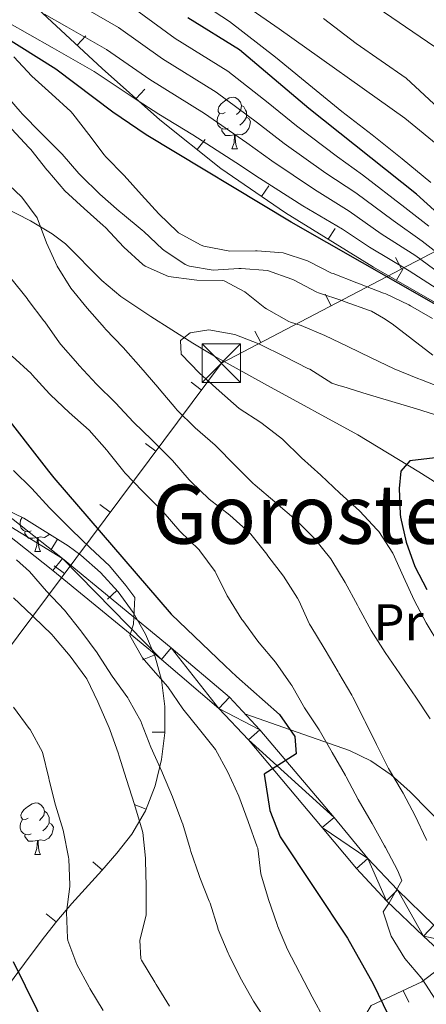
# Model space of a CAD drawing. Units: metres. Extents: x 619384 to 623891, y 4775352 to 4778401.
# Drawn here: x 622414 to 622493, y 4776014 to 4776206 of the extents above; entities that cross this region are included whole.
import ezdxf
from ezdxf.enums import TextEntityAlignment as Align

# ---------------------------------------------------------------- set-up
doc = ezdxf.new("R2010")
doc.units = ezdxf.units.M
doc.header["$MEASUREMENT"] = 0
for name, color, linetype, lineweight in [('Nivel 21', 7, 'Continuous', 0), ('Nivel 32', 7, 'Continuous', 0), ('Nivel 35', 7, 'Continuous', 0), ('Nivel 36', 7, 'Continuous', 0), ('Nivel 37', 7, 'Continuous', 0), ('Nivel 4', 7, 'Continuous', 0), ('Nivel 45', 7, 'Continuous', 0), ('Nivel 5', 7, 'Continuous', 0), ('Nivel 51', 7, 'Continuous', 0), ('Nivel 54', 7, 'Continuous', 0), ('Nivel 61', 7, 'Continuous', 0), ('Nivel 63', 7, 'Continuous', 0)]:
    doc.layers.add(name, color=color, linetype=linetype, lineweight=lineweight)
doc.styles.add('Style-Arial Narrow', font='txt')
doc.styles.add('Style-Times New Roman', font='txt')

# ---------------------------------------------------------------- blocks, each defined once
blk = doc.blocks.new('5TME')
at = {"layer": 'Nivel 32', "color": 250, "linetype": 'Continuous', "lineweight": 0}
for p, q in [((-37.5, 37.5), (37.5, -37.5)), ((37.23, 37.76), (-37.16, -37.84))]:
    blk.add_line(p, q, dxfattribs=at)
at = {"layer": 'Nivel 32', "color": 250, "linetype": 'Continuous', "lineweight": 0, "flags": 128}
blk.add_lwpolyline([(-37.5, -37.5), (37.5, -37.5), (37.5, 37.5), (-37.5, 37.5), (-37.16, -37.84)], dxfattribs=at)

msp = doc.modelspace()

# ---------------------------------------------------------------- linework, layer by layer
at = {"layer": 'Nivel 21', "color": 250, "linetype": 'Continuous', "lineweight": 13}
for points in [[(622402.92, 4776116.24, 313.62), (622422.51, 4776100.85, 316.83), (622443.69, 4776083.45, 321.08), (622455.06, 4776073.81, 322.6), (622460.95, 4776067.49, 323.73), (622475.4, 4776050.39, 327.22), (622482, 4776042.45, 328.47), (622487.72, 4776036.3, 330.15), (622494.85, 4776029.48, 330.57), (622498.5, 4776026.11, 331.27), (622507.63, 4776018.75, 332.92), (622538.83, 4775996.98, 338.52), (622547.39, 4775992.01, 339.87), (622561.27, 4775985.06, 341.92), (622569.52, 4775981.37, 342.88), (622578.19, 4775977.78, 343.54), (622587.17, 4775973.48, 344.53), (622600.08, 4775965.99, 346.42), (622611.06, 4775958.69, 347.49), (622639.06, 4775939.27, 349.83)], [(622401.13, 4776113.84, 313.62), (622420.63, 4776098.51, 316.83), (622441.77, 4776081.15, 321.08), (622452.99, 4776071.63, 322.6), (622458.71, 4776065.5, 323.73), (622473.11, 4776048.47, 327.22), (622479.75, 4776040.47, 328.47), (622485.58, 4776034.19, 330.15), (622492.8, 4776027.3, 330.57), (622496.54, 4776023.84, 331.27), (622505.83, 4776016.36, 332.92), (622537.22, 4775994.46, 338.52), (622545.97, 4775989.37, 339.87), (622559.98, 4775982.35, 341.92), (622568.34, 4775978.62, 342.88), (622576.96, 4775975.04, 343.54), (622585.77, 4775970.83, 344.53), (622598.5, 4775963.44, 346.42), (622609.37, 4775956.22, 347.49), (622637.33, 4775936.83, 349.83), (622643.69, 4775932.25, 350.04), (622653.38, 4775924.85, 349.96), (622665.09, 4775917.7, 350.1), (622676.07, 4775912.23, 351.07)]]:
    msp.add_polyline3d(points, dxfattribs=at)
at = {"layer": 'Nivel 32', "color": 6, "linetype": 'Continuous', "lineweight": 0}
for p, q in [((622487.35, 4776159.41, 343.26), (622488.51, 4776157.19, 343.26)), ((622473.67, 4776152.25, 344.53), (622474.82, 4776150.03, 344.53)), ((622459.98, 4776145.09, 345.8), (622461.14, 4776142.87, 345.8)), ((622447.55, 4776135.13, 344.57), (622449.55, 4776133.63, 344.57)), ((622438.67, 4776123.22, 340.14), (622440.67, 4776121.73, 340.14)), ((622429.78, 4776111.32, 335.7), (622431.79, 4776109.82, 335.7)), ((622420.9, 4776099.42, 331.27), (622422.9, 4776097.92, 331.27))]:
    msp.add_line(p, q, dxfattribs=at)
msp.add_polyline3d([(622710.33, 4776275.26, 341.52), (622681.64, 4776258.23, 325.39), (622453.45, 4776138.85, 346.51), (622328.91, 4775971.99, 284.39), (622224.4, 4775829.05, 325.19), (622198.61, 4775795.38, 330.01)], dxfattribs=at)
at = {"layer": 'Nivel 35', "color": 92, "linetype": 'Continuous', "lineweight": 0}
for p, q in [((622427.09, 4776202.55, 329.98), (622425.4, 4776200.72, 329.98)), ((622438.53, 4776192.2, 330.78), (622436.87, 4776190.33, 330.78)), ((622450.31, 4776182.37, 331.54), (622448.76, 4776180.42, 331.54)), ((622462.68, 4776173.36, 332.32), (622461.26, 4776171.3, 332.32)), ((622475.59, 4776165.07, 333.12), (622474.28, 4776162.95, 333.12)), ((622488.79, 4776157.14, 333.93), (622487.54, 4776154.97, 333.93)), ((622420.25, 4776102.44, 329.94), (622421.57, 4776104.56, 329.94)), ((622431.28, 4776092.89, 328.52), (622433.13, 4776094.58, 328.52)), ((622438.08, 4776081.07, 323.24), (622440.39, 4776082.03, 323.24)), ((622439.95, 4776067.02, 320.95), (622442.45, 4776067.02, 320.95)), ((622436.47, 4776052.96, 320.5), (622438.8, 4776052.05, 320.5)), ((622428.4, 4776041.8, 315.92), (622430.29, 4776040.17, 315.92)), ((622419.33, 4776031.63, 308.36), (622421.29, 4776030.09, 308.36)), ((622489.94, 4776014.45, 335.57), (622488.88, 4776016.71, 335.57))]:
    msp.add_line(p, q, dxfattribs=at)
for points in [[(622638.94, 4776055.34, 333.7), (622634.08, 4776064.17, 332.77), (622631.12, 4776068.3, 332.57), (622627.72, 4776072.15, 332.56), (622623.21, 4776076.1, 332.79), (622618.91, 4776079.11, 333.3), (622614.58, 4776081.77, 334.15), (622601.47, 4776088.4, 337.53), (622592.75, 4776092.56, 339.34), (622588.43, 4776094.82, 339.77), (622584.59, 4776097.03, 339.76), (622521.75, 4776135.34, 336.01), (622483.06, 4776157.54, 333.66), (622465.94, 4776168.08, 332.61), (622453.35, 4776176.75, 331.83), (622441.47, 4776186.23, 331.08), (622430.27, 4776196.21, 330.34), (622401.6, 4776222.73, 328.22)], [(622401.41, 4776115.13, 328.08), (622415, 4776108.65, 329.56)], [(622415, 4776108.65, 329.56), (622423.64, 4776103.27, 330.06), (622426.06, 4776101.46, 330.12), (622429.94, 4776098.07, 329.68), (622433.36, 4776094.33, 328.44), (622436.29, 4776090.31, 326.72), (622438.69, 4776086.08, 324.83), (622440.53, 4776081.69, 323.1), (622441.78, 4776077.21, 321.84), (622442.46, 4776072, 321.16), (622442.45, 4776066.91, 320.95), (622441.81, 4776061.69, 320.9), (622440.56, 4776056.55, 320.81), (622438.66, 4776051.7, 320.48), (622436, 4776047.19, 319.65), (622433.11, 4776043.44, 318.1), (622430.2, 4776040.06, 315.85), (622424.36, 4776033.66, 310.67), (622421.42, 4776030.25, 308.43), (622419.01, 4776027.19, 307.1), (622416.04, 4776023.23, 306.23), (622410.09, 4776015.31, 305.3)], [(622485.2, 4775999.85, 332.07), (622482.67, 4776004.51, 331.09), (622481.12, 4776008.85, 330.93), (622480.79, 4776010.77, 331.39), (622482.65, 4776013.79, 333), (622492.51, 4776018.41, 337.07), (622495.83, 4776020.92, 339.07), (622497.09, 4776030.06, 343.63), (622497.79, 4776030.77, 343.95), (622502.1, 4776032.63, 344.69), (622507.37, 4776033.24, 344.84), (622512.97, 4776032.65, 344.7), (622518.28, 4776030.96, 344.53), (622522.7, 4776028.25, 344.63), (622530.08, 4776021.25, 345.37), (622547.41, 4776003.17, 347.24), (622554.68, 4775996.32, 347.91), (622576.84, 4775978.25, 349.45), (622592.69, 4775966.04, 350.35), (622608.28, 4775955.27, 351.09), (622617.13, 4775950.57, 351.26), (622640.01, 4775940.11, 351.33)]]:
    msp.add_polyline3d(points, dxfattribs=at)
at = {"layer": 'Nivel 36', "color": 92, "linetype": 'Continuous', "lineweight": 0}
for p, q in [((622455.48, 4776180.58, 0.01), (622456.61, 4776180.58, 0.01)), ((622417.11, 4776102.21, 0.01), (622418.23, 4776102.21, 0.01)), ((622417.11, 4776043.22, 0.01), (622418.23, 4776043.22, 0.01))]:
    msp.add_line(p, q, dxfattribs=at)
at = {"layer": 'Nivel 36', "color": 92, "linetype": 'Continuous', "lineweight": 0, "elevation": 0.01, "flags": 128}
for points in [[(622454.18, 4776187.64), (622453.65, 4776187.38), (622453.12, 4776187.43), (622452.86, 4776187.8), (622452.8, 4776188.23), (622452.96, 4776188.75), (622453.44, 4776189.34), (622454.08, 4776189.87), (622454.98, 4776190.46), (622455.72, 4776190.62), (622456.15, 4776190.56), (622456.68, 4776190.25), (622457.21, 4776189.66), (622457.37, 4776189.02), (622457.26, 4776188.17), (622456.83, 4776187.64), (622456.41, 4776187.22)], [(622457.37, 4776189.02), (622457.84, 4776188.71), (622458.16, 4776188.07), (622458.32, 4776187.75), (622458.32, 4776187.17), (622458.32, 4776186.74), (622457.95, 4776186.05), (622457.53, 4776185.57), (622457.05, 4776185.15)], [(622454.77, 4776184.56), (622454.34, 4776184.4), (622453.76, 4776184.46), (622453.28, 4776184.67), (622452.86, 4776185.1), (622452.64, 4776185.68), (622452.64, 4776186.1), (622452.7, 4776186.69), (622453.12, 4776187.38)], [(622458.32, 4776186.74), (622458.77, 4776186.49), (622459.12, 4776185.88), (622459.01, 4776185.15), (622458.8, 4776184.51), (622458.21, 4776183.77), (622457.42, 4776183.29), (622456.57, 4776183.4), (622456.14, 4776183.27)], [(622456.03, 4776183.27), (622455.14, 4776183.18), (622454.29, 4776183.18), (622453.87, 4776183.61), (622453.55, 4776184.09), (622453.55, 4776184.4)], [(622455.48, 4776180.58), (622455.92, 4776181.74), (622456.03, 4776183.27), (622456.14, 4776183.27), (622456.17, 4776182.68), (622456.21, 4776182), (622456.28, 4776181.38), (622456.39, 4776180.98), (622456.61, 4776180.58)], [(622416.39, 4776106.19), (622415.97, 4776106.03), (622415.38, 4776106.09), (622414.91, 4776106.3), (622414.48, 4776106.72), (622414.27, 4776107.31), (622414.27, 4776107.73), (622414.32, 4776108.31), (622414.64, 4776108.83)], [(622417.65, 4776104.89), (622416.76, 4776104.81), (622415.92, 4776104.81), (622415.49, 4776105.24), (622415.17, 4776105.71), (622415.17, 4776106.03)], [(622417.11, 4776102.21), (622417.54, 4776103.37), (622417.65, 4776104.89), (622417.76, 4776104.89), (622417.8, 4776104.31), (622417.83, 4776103.62), (622417.9, 4776103.01), (622418.02, 4776102.61), (622418.23, 4776102.21)], [(622419.97, 4776105.56), (622419.84, 4776105.4), (622419.04, 4776104.92), (622418.19, 4776105.02), (622417.76, 4776104.89)], [(622415.81, 4776050.28), (622415.28, 4776050.01), (622414.75, 4776050.07), (622414.48, 4776050.44), (622414.43, 4776050.86), (622414.59, 4776051.38), (622415.07, 4776051.98), (622415.7, 4776052.51), (622416.6, 4776053.09), (622417.35, 4776053.25), (622417.77, 4776053.2), (622418.3, 4776052.88), (622418.83, 4776052.3), (622418.99, 4776051.66), (622418.88, 4776050.81), (622418.46, 4776050.28), (622418.04, 4776049.85)], [(622418.99, 4776051.66), (622419.47, 4776051.34), (622419.78, 4776050.7), (622419.94, 4776050.38), (622419.94, 4776049.8), (622419.94, 4776049.38), (622419.57, 4776048.69), (622419.15, 4776048.21), (622418.67, 4776047.79)], [(622416.39, 4776047.2), (622415.97, 4776047.04), (622415.38, 4776047.1), (622414.91, 4776047.31), (622414.48, 4776047.73), (622414.27, 4776048.32), (622414.27, 4776048.74), (622414.32, 4776049.32), (622414.75, 4776050.01)], [(622419.94, 4776049.38), (622420.4, 4776049.13), (622420.74, 4776048.51), (622420.63, 4776047.79), (622420.42, 4776047.15), (622419.84, 4776046.41), (622419.04, 4776045.93), (622418.19, 4776046.03), (622417.76, 4776045.9)], [(622417.65, 4776045.9), (622416.76, 4776045.82), (622415.92, 4776045.82), (622415.49, 4776046.25), (622415.17, 4776046.72), (622415.17, 4776047.04)], [(622417.11, 4776043.22), (622417.54, 4776044.38), (622417.65, 4776045.9), (622417.76, 4776045.9), (622417.8, 4776045.32), (622417.83, 4776044.63), (622417.9, 4776044.02), (622418.02, 4776043.62), (622418.23, 4776043.22)]]:
    msp.add_lwpolyline(points, dxfattribs=at)
at = {"layer": 'Nivel 36', "color": 92, "linetype": 'Continuous', "lineweight": 0}
for points in [[(622447.91, 4776142.73, 345.53), (622439.73, 4776147.9, 342.68), (622433.88, 4776151.81, 340.96), (622430.15, 4776154.94, 340.16), (622423.09, 4776162.08, 338.84), (622420.53, 4776164.04, 338.52), (622416.27, 4776166.55, 338.17), (622400.67, 4776174.5, 337.12)], [(622636.51, 4775986.85, 363.62), (622630.77, 4775995.01, 364.22), (622617.2, 4776015.93, 365.67), (622611.4, 4776024.08, 366.24), (622602.95, 4776034.2, 366.92), (622596.05, 4776041.43, 367.26), (622588.9, 4776048.42, 367.34), (622578.5, 4776058.32, 366.81), (622567.6, 4776068.59, 365.08), (622563.82, 4776071.78, 364.32), (622557.11, 4776076.63, 362.93), (622521.17, 4776099.26, 355.25), (622491.9, 4776117.69, 349.89), (622480.01, 4776124.87, 348.37), (622462.44, 4776134.48, 347.62), (622452.13, 4776140.22, 346.54), (622447.91, 4776142.73, 345.53)], [(622458.04, 4776070.61, 323.17), (622478.38, 4776063.42, 331.54), (622482.59, 4776061.43, 333.08), (622486.51, 4776058.69, 334.17), (622490.22, 4776055.41, 334.91), (622500.98, 4776044.41, 336.24), (622504.76, 4776041.03, 336.77), (622542.8, 4776013.65, 344.24), (622555.59, 4776004.36, 346.44), (622563.63, 4775998.46, 347.12), (622590.37, 4775978.73, 347.93), (622602.57, 4775970.29, 348.86), (622611.01, 4775965.1, 349.69), (622620.77, 4775959.79, 351.07), (622625.43, 4775957.83, 351.99), (622630.17, 4775956.52, 353.14), (622639.8, 4775955.16, 355.73)]]:
    msp.add_polyline3d(points, dxfattribs=at)
at = {"layer": 'Nivel 4', "color": 36, "linetype": 'Continuous', "lineweight": 30, "flags": 128}
for points, elevation in [([(622636.4, 4776103.51), (622627.97, 4776108.21), (622615.6, 4776114.3), (622606.69, 4776118.51), (622598.29, 4776121.74), (622585.45, 4776127.25), (622576.07, 4776131.82), (622550.32, 4776143.19), (622532.05, 4776150.12), (622516.75, 4776155.65), (622509.85, 4776157.95), (622500.42, 4776163.61), (622491.42, 4776171.73), (622470.49, 4776188.4), (622457.01, 4776199.85), (622446.9, 4776206.09)], 300.01), ([(622562.01, 4776118.01), (622557.41, 4776119.98), (622541.87, 4776128.68), (622531.95, 4776132.99), (622501.78, 4776146.51), (622467.07, 4776166.29), (622438.78, 4776183.28), (622432.35, 4776187.67), (622421.21, 4776196.05), (622410.78, 4776202.62)], 325.01), ([(622409.98, 4776130.35), (622419.82, 4776117.8), (622420.83, 4776116.49), (622443.66, 4776089.97), (622454.17, 4776079.92), (622456.38, 4776077.87), (622464.76, 4776070.48), (622467.78, 4776066.16), (622468, 4776062.8), (622461.8, 4776058.86), (622462.87, 4776051.75), (622464.9, 4776046.65), (622478.03, 4776026.89), (622483.01, 4776018.02), (622487.79, 4776008.12)], 325.01), ([(622495.1, 4776120.43), (622490.14, 4776119.8), (622488.42, 4776117.8), (622488.06, 4776114.42), (622488.26, 4776109.43), (622488.33, 4776108.87), (622489.44, 4776103.99), (622491.12, 4776099.29), (622493.49, 4776094.8)], 350.01), ([(622412.88, 4776022.37), (622419.85, 4776008.27), (622425.52, 4775997.72)], 300.01)]:
    msp.add_lwpolyline(points, dxfattribs=dict(at, elevation=elevation))
at = {"layer": 'Nivel 5', "color": 36, "linetype": 'Continuous', "lineweight": 0, "flags": 128}
for points, elevation in [([(622685.69, 4776072.59), (622675.78, 4776084.89), (622665.28, 4776094.93), (622646.68, 4776108.16), (622632.96, 4776118.77), (622619.62, 4776126.5), (622585.33, 4776137.93), (622568.15, 4776144.93), (622547.44, 4776152.17), (622523.15, 4776161.58), (622511.77, 4776168.07), (622489.2, 4776186.51), (622464.73, 4776203.94), (622435.05, 4776224.46), (622430.82, 4776227.1), (622413.54, 4776238.92)], 290.01), ([(622469.7, 4776217.73), (622495.05, 4776200.43), (622515.26, 4776183.75), (622532.61, 4776173.85), (622545.69, 4776169.25), (622555.75, 4776168.25), (622573.17, 4776166.2), (622584.26, 4776163.02), (622592.14, 4776160.99), (622603, 4776157.07), (622613.63, 4776152.42), (622627.71, 4776142.08), (622641.44, 4776133.65)], 280.01), ([(622493.86, 4776165.49), (622489.15, 4776169.16), (622480.92, 4776175.51), (622476.06, 4776178.99), (622468.09, 4776185.01), (622462.55, 4776189.5), (622454.74, 4776195.71), (622444.43, 4776202.07), (622435.76, 4776208.43)], 305.01), ([(622449.08, 4776209.26), (622455.04, 4776205.33), (622463.99, 4776198.39), (622469.79, 4776193.64), (622476.94, 4776187.82), (622482.81, 4776183.29), (622488.65, 4776178.59), (622494.24, 4776174.02)], 295.01), ([(622496.02, 4776156.32), (622491.3, 4776159.71), (622484.6, 4776164.02), (622478.32, 4776168.44), (622471.56, 4776172.64), (622463.29, 4776178.22), (622458.38, 4776181.75), (622450.18, 4776187.43), (622439.51, 4776194.03), (622431.06, 4776199.87), (622423.34, 4776204.31), (622419, 4776206.8)], 315.01), ([(622497.49, 4776158.75), (622492.58, 4776162.6), (622486.88, 4776166.59), (622479.62, 4776171.98), (622473.81, 4776175.82), (622465.69, 4776181.61), (622460.46, 4776185.63), (622452.46, 4776191.57), (622441.97, 4776198.05), (622433.41, 4776204.15), (622427.92, 4776207.35)], 310.01), ([(622569.68, 4776119.24), (622563.33, 4776121.43), (622555.24, 4776125.37), (622549.92, 4776128.13), (622543.56, 4776131.58), (622538.11, 4776133.85), (622528.32, 4776138.05), (622519.84, 4776141.75), (622510.66, 4776145.7), (622503.39, 4776148.79), (622494.56, 4776153.89), (622490.02, 4776156.82), (622482.33, 4776161.45), (622477.02, 4776164.9), (622469.32, 4776169.47), (622460.89, 4776174.83), (622456.29, 4776177.88), (622447.91, 4776183.3), (622441.25, 4776187.32), (622437.04, 4776190.02), (622428.71, 4776195.6), (622420.5, 4776200.28), (622416.16, 4776202.76), (622411.82, 4776205.24)], 320.01), ([(622473.36, 4776205.9), (622479.71, 4776201.08), (622489.44, 4776194.35), (622497.51, 4776186.85), (622506.28, 4776180.69), (622509.66, 4776177), (622523.97, 4776168.06), (622528.46, 4776165.86), (622533.21, 4776163.99), (622549.22, 4776158.66), (622559.98, 4776154.56), (622580.74, 4776150.12), (622590.83, 4776146.39), (622606.11, 4776140.3), (622620.66, 4776132.92), (622626.04, 4776131), (622640.3, 4776122.83)], 285.01), ([(622413.03, 4776198.48), (622416.55, 4776194.68), (622420.43, 4776191.19), (622424.15, 4776187.84), (622424.54, 4776187.4), (622427.63, 4776183.37), (622430.64, 4776179.38), (622430.95, 4776178.99)], 330.01), ([(622467.62, 4776155.01), (622467.18, 4776155.21), (622462.46, 4776156.87), (622457.33, 4776157.27), (622456.84, 4776157.26), (622451.85, 4776156.93), (622447.23, 4776157.7), (622446.4, 4776158.05), (622442.26, 4776160.81), (622442.01, 4776161.03), (622438.37, 4776164.45), (622438.03, 4776164.73), (622434.2, 4776167.94), (622433.58, 4776168.46), (622429.79, 4776171.72), (622426.06, 4776175.37), (622425.71, 4776175.74), (622422.45, 4776179.53), (622422.11, 4776179.87), (622418.56, 4776183.39), (622418.22, 4776183.74), (622414.74, 4776187.33), (622414.26, 4776187.85), (622410.99, 4776191.63)], 335.01), ([(622497.11, 4776133.8), (622492.44, 4776135.57), (622491.74, 4776135.84), (622487.13, 4776137.77), (622482.6, 4776139.88), (622478.1, 4776142.07), (622473.57, 4776144.21), (622468.98, 4776146.19), (622466.93, 4776146.8), (622466.61, 4776146.94), (622462.26, 4776149.4), (622461.93, 4776149.63), (622458.02, 4776152.75), (622454.02, 4776154.85), (622453.67, 4776154.91), (622448.68, 4776155.02), (622448.13, 4776155.07), (622443.17, 4776155.7), (622438.59, 4776157.73), (622438.16, 4776158.06), (622434.49, 4776161.44), (622430.89, 4776165.23), (622430.45, 4776165.63), (622426.71, 4776168.94), (622422.98, 4776172.37), (622419.67, 4776176.25), (622419.47, 4776176.5), (622416.36, 4776180.41), (622416.03, 4776180.77), (622412.61, 4776184.43)], 340.01), ([(622430.95, 4776178.99), (622434.54, 4776175.34), (622437.92, 4776171.61), (622441.29, 4776167.88), (622444.89, 4776164.42), (622445.1, 4776164.24), (622449.49, 4776161.84), (622450.06, 4776161.64), (622455.13, 4776160.66), (622460.13, 4776160.71), (622460.4, 4776160.7), (622465.46, 4776160.3), (622470.22, 4776158.77), (622470.47, 4776158.66), (622474.92, 4776156.39), (622475.2, 4776156.28), (622479.86, 4776154.47), (622480.37, 4776154.27), (622485.04, 4776152.5), (622485.46, 4776152.34), (622489.97, 4776150.19), (622490.27, 4776150.03), (622494.59, 4776147.51)], 330.01), ([(622410.85, 4776174.73), (622414.59, 4776171.16), (622417.61, 4776167.13), (622419.43, 4776162.27)], 340.01), ([(622419.43, 4776162.27), (622421.48, 4776157.71), (622424.13, 4776153.45), (622427.29, 4776149.57), (622430.67, 4776145.7), (622430.86, 4776145.49), (622434.34, 4776141.9), (622437.79, 4776138.03), (622441.1, 4776134.15), (622441.36, 4776133.84), (622444.56, 4776129.99), (622444.77, 4776129.74), (622448.37, 4776126.27), (622452.25, 4776122.85), (622452.48, 4776122.61), (622455.99, 4776119.05), (622459.58, 4776115.48), (622460.03, 4776115.08), (622463.84, 4776111.84), (622464.13, 4776111.59), (622467.94, 4776108.35), (622471.53, 4776104.77), (622474.76, 4776100.75), (622474.99, 4776100.41), (622477.57, 4776096.13), (622479.94, 4776091.72), (622480.22, 4776091.2), (622482.61, 4776086.81), (622485.34, 4776082.55), (622488.21, 4776078.37), (622488.49, 4776077.96), (622491.32, 4776073.83), (622494.12, 4776069.58)], 340.01), ([(622412.46, 4776155.38), (622415.62, 4776151.43), (622415.86, 4776151.11), (622418.86, 4776147.11), (622419.05, 4776146.86), (622421.96, 4776142.79), (622422.2, 4776142.48), (622425.49, 4776138.71), (622425.75, 4776138.42), (622429.16, 4776134.76), (622432.83, 4776131.11), (622436.35, 4776127.39), (622439.94, 4776123.89), (622443.6, 4776120.24), (622443.92, 4776119.91), (622447.21, 4776116.15), (622447.5, 4776115.83), (622451.1, 4776112.36), (622455.12, 4776109.23), (622458.92, 4776105.81), (622459.17, 4776105.53), (622462.31, 4776101.64), (622462.52, 4776101.37), (622465.55, 4776097.4), (622468.28, 4776093.07), (622468.51, 4776092.62), (622470.59, 4776088.07), (622470.85, 4776087.64), (622473.47, 4776083.38), (622473.66, 4776083.06), (622476.21, 4776078.76), (622476.35, 4776078.53), (622478.87, 4776074.21), (622479.08, 4776073.83), (622481.32, 4776069.37), (622481.47, 4776069.07), (622483.69, 4776064.59), (622485.99, 4776059.96), (622488.65, 4776055.49), (622488.84, 4776055.14), (622491.18, 4776050.72), (622493.33, 4776046.16), (622493.46, 4776045.91)], 335.01), ([(622494.64, 4776140.39), (622490.69, 4776143.44), (622486.7, 4776146.47), (622485, 4776147.63), (622482.68, 4776148.99), (622482.31, 4776149.12), (622477.59, 4776150.77), (622477.09, 4776150.95), (622472.36, 4776152.56), (622472.04, 4776152.67), (622467.62, 4776155.01)], 335.01), ([(622496.22, 4776128.47), (622491.44, 4776129.94), (622486.65, 4776131.39), (622481.86, 4776132.82), (622477.08, 4776134.27), (622476.34, 4776134.5), (622474.96, 4776134.97), (622470.66, 4776137.65), (622470.31, 4776137.83), (622465.85, 4776140.1), (622465.61, 4776140.22), (622461.12, 4776142.41), (622460.75, 4776142.58), (622456.1, 4776144.42), (622451.03, 4776145.33), (622447.39, 4776144.73), (622445.52, 4776143.23), (622445.65, 4776140.6), (622449.17, 4776136.87), (622453.05, 4776133.45), (622456.94, 4776130.03), (622461.16, 4776127.27), (622461.37, 4776127.12), (622465.33, 4776124.07), (622469.07, 4776120.42), (622472.81, 4776117.07), (622476.54, 4776113.57), (622480.35, 4776110.07), (622483.8, 4776106.42), (622484.09, 4776106.06), (622486.83, 4776101.88), (622488.91, 4776097.24), (622490.98, 4776092.68), (622493.35, 4776088.27), (622496.01, 4776083.87)], 345.01), ([(622495.2, 4776014.82), (622492.47, 4776019.07), (622489.17, 4776022.95), (622486.5, 4776027.29), (622484.94, 4776032.07), (622486.14, 4776033.78), (622488.6, 4776038.15), (622487.75, 4776040.18), (622485.4, 4776044.59), (622485.24, 4776044.88), (622482.82, 4776049.26), (622482.64, 4776049.57), (622480.06, 4776053.91), (622477.76, 4776058.35), (622477.61, 4776058.61), (622475.02, 4776063.08), (622472.51, 4776067.49), (622469.64, 4776071.74), (622467.15, 4776076.08), (622466.97, 4776076.36), (622464.02, 4776080.61), (622460.79, 4776084.42), (622460.57, 4776084.7), (622457.62, 4776088.74), (622457.47, 4776088.95), (622454.82, 4776093.19), (622454.59, 4776093.57), (622452.35, 4776098.03), (622452.22, 4776098.27), (622449.29, 4776102.33), (622449.12, 4776102.51), (622445.38, 4776106.16), (622442.1, 4776109.93), (622441.86, 4776110.18), (622438.31, 4776113.7), (622438.12, 4776113.9), (622434.67, 4776117.52), (622434.44, 4776117.77), (622431.34, 4776121.68), (622431.13, 4776121.93), (622427.68, 4776125.81), (622423.8, 4776129.23), (622420.18, 4776132.68), (622419.98, 4776132.88), (622416.63, 4776136.58), (622416.39, 4776136.82), (622412.71, 4776140.2)], 330.01), ([(622412.99, 4776117.97), (622416.53, 4776114.44), (622419.97, 4776110.71), (622420.34, 4776110.33), (622423.87, 4776106.78), (622424.29, 4776106.37), (622427.9, 4776102.92), (622431.64, 4776099.42), (622434.87, 4776095.54)], 320.01), ([(622413.56, 4776100.57), (622416.09, 4776098.27), (622419.39, 4776094.46), (622422.91, 4776090.74), (622426.08, 4776086.71), (622426.25, 4776086.48), (622429.24, 4776082.47), (622429.48, 4776082.12), (622432.2, 4776077.93), (622435.22, 4776073.68), (622435.38, 4776073.43), (622437.81, 4776069.05), (622437.93, 4776068.78), (622439.75, 4776064.12), (622441.83, 4776059.34), (622441.97, 4776059.02), (622443.92, 4776054.41), (622445.78, 4776049.56)], 315.01), ([(622434.87, 4776095.54), (622436.6, 4776093.24), (622436.36, 4776088.04), (622435.6, 4776085.83), (622438.11, 4776081.49), (622439.75, 4776079.59), (622443, 4776075.83), (622445.94, 4776071.58), (622449.18, 4776067.55), (622452.34, 4776063.67), (622454.7, 4776059.26), (622456.86, 4776054.56), (622458.65, 4776049.62), (622460.44, 4776044.69), (622460.54, 4776044.41), (622461.15, 4776039.44), (622462.65, 4776034.42), (622464.3, 4776029.56), (622464.38, 4776029.32), (622466.31, 4776024.7), (622468.68, 4776020.22), (622468.81, 4776019.96), (622471.12, 4776015.52), (622473.56, 4776011.11)], 320.01), ([(622413, 4776093.15), (622416.64, 4776089.72), (622416.88, 4776089.49), (622420.46, 4776086), (622420.78, 4776085.67), (622423.99, 4776081.84), (622427.08, 4776077.67), (622427.23, 4776077.4), (622429.38, 4776072.89), (622429.58, 4776072.46), (622431.62, 4776067.89), (622431.76, 4776067.53), (622433.41, 4776062.81), (622433.49, 4776062.57), (622434.99, 4776057.8), (622436.56, 4776052.93), (622438.06, 4776047.92), (622438.17, 4776047.49), (622438.7, 4776042.52), (622438.71, 4776042.04), (622438.82, 4776037.04), (622438.82, 4776036.7), (622438.79, 4776031.7), (622438.78, 4776031.41), (622437.59, 4776026.55), (622437.75, 4776022.9), (622437.9, 4776022.63), (622440.48, 4776018.35), (622440.75, 4776017.92), (622443.37, 4776013.66)], 310.01), ([(622412.95, 4776071.86), (622416.04, 4776067.76), (622416.22, 4776067.52), (622418.63, 4776063.14), (622419.84, 4776058.05), (622419.94, 4776057.66)], 305.01), ([(622419.94, 4776057.66), (622421.13, 4776052.81), (622422.63, 4776047.94), (622422.72, 4776047.6), (622423.7, 4776042.7), (622423.76, 4776042.29), (622423.97, 4776037.29), (622423.95, 4776036.97), (622423.28, 4776032.01), (622423.47, 4776026.89), (622423.56, 4776026.49), (622425.34, 4776021.81), (622427.7, 4776017.4), (622427.86, 4776017.14), (622430.44, 4776012.86)], 305.01), ([(622445.78, 4776049.56), (622445.93, 4776049.11), (622447.36, 4776044.33), (622447.53, 4776043.82), (622449.16, 4776039.1), (622449.29, 4776038.75), (622451.1, 4776034.09), (622451.24, 4776033.7), (622452.75, 4776028.94), (622452.86, 4776028.63), (622454.77, 4776024.01), (622454.91, 4776023.71), (622457.14, 4776019.23), (622459.73, 4776014.68), (622462.53, 4776010.36)], 315.01)]:
    msp.add_lwpolyline(points, dxfattribs=dict(at, elevation=elevation))
at = {"layer": 'Nivel 61', "color": 250, "linetype": 'Continuous', "lineweight": 0}
msp.add_3dface([(620278.93, 4778075.35, 197.49), (623667.17, 4778135.97, 481.01), (623709.21, 4775822.39, 456.41), (620319.8, 4775761.78, 456.01)], dxfattribs=at)
at = {"layer": 'Nivel 63', "color": 7, "linetype": 'Continuous', "lineweight": 0}
msp.add_3dface([(619436.83, 4775352.15, -0.24), (619383.72, 4778321.7, -0.24), (623838.04, 4778401.36, -0.24), (623891.13, 4775431.79, -0.24)], dxfattribs=at)

# ---------------------------------------------------------------- block references
at = {"layer": 'Nivel 32', "color": 250, "linetype": 'Continuous', "lineweight": 0, "xscale": 0.09999983015004542, "yscale": 0.09999983015004542, "zscale": 0.09999983015004542}
msp.add_blockref('5TME', (622453.45, 4776138.85, 346.51), dxfattribs=at)

# ---------------------------------------------------------------- texts
at = {"layer": 'Nivel 37', "color": 92, "linetype": 'Continuous', "lineweight": 0, "style": 'Style-Arial Narrow'}
msp.add_text('Pr', height=7, dxfattribs=at).set_placement((622487.96, 4776088.42, 336.5), align=Align.MIDDLE_CENTER)
at = {"layer": 'Nivel 45', "color": 250, "linetype": 'Continuous', "lineweight": 0, "style": 'Style-Times New Roman'}
msp.add_text('Gorostegi', height=11.5, dxfattribs=at).set_placement((622475.43, 4776109.44, 292.14), align=Align.MIDDLE_CENTER)

# ---------------------------------------------------------------- meshes
at = {"layer": 'Nivel 51', "color": 154, "linetype": 'Continuous', "lineweight": 13}
mesh = msp.add_polyface(dxfattribs=at)
corners = [(622698.4, 4776095.75, 277.66), (622696.36, 4776087.47, 277.77), (622688.95, 4776100.72, 277.21), (622691.53, 4776108.08, 277.37), (622686.13, 4776104.87, 277), (622688.83, 4776112.28, 277.13), (622682.98, 4776108.73, 276.81), (622685.7, 4776116.18, 276.87), (622679.45, 4776112.17, 276.65), (622682.24, 4776119.83, 276.61), (622673.15, 4776127.87, 276.02), (622653.13, 4776143.73, 274.86), (622628.89, 4776155.18, 274.42), (622634.77, 4776160.22, 274.02), (622624.78, 4776157.98, 274.31), (622626.48, 4776165.77, 273.94), (622605.4, 4776176.93, 274.15), (622598.85, 4776172.23, 273.9), (622600.85, 4776179, 274.23), (622593.58, 4776174.55, 273.86), (622592.87, 4776181.62, 274.3), (622588.65, 4776175.67, 273.86), (622587.93, 4776182.47, 274.27), (622574.92, 4776175.96, 273.79), (622568.84, 4776183.81, 274.02), (622554.92, 4776175.42, 273.38), (622554.04, 4776186.09, 274), (622549.95, 4776175.75, 273.3), (622545.04, 4776176.67, 273.23), (622544.76, 4776188.17, 274.02), (622540.31, 4776178.26, 273.17), (622540.06, 4776189.87, 274.1), (622535.74, 4776180.43, 273.11), (622531.36, 4776183.06, 273.06), (622535.64, 4776192.17, 274.25), (622524.46, 4776188.19, 273.03), (622530.43, 4776195.48, 274.3), (622526.32, 4776198.41, 274.02), (622520.69, 4776191.43, 273.08), (622522.52, 4776201.62, 273.55), (622512.81, 4776199.34, 272.84), (622519.32, 4776205.04, 273.18), (622514.06, 4776213.55, 272.77), (622495.96, 4776217.74, 271.43), (622509.46, 4776219.73, 272.29), (622503.05, 4776227.39, 271.53), (622496.88, 4776233.42, 270.95), (622480.44, 4776232.3, 270.11), (622488.98, 4776239.57, 270.39), (622475, 4776236.75, 269.68), (622468.47, 4776253.81, 269.02), (622452.75, 4776253.55, 268.02), (622456.58, 4776263.68, 268.17), (622441.6, 4776276.89, 267.1), (622426.2, 4776274.35, 266.89), (622433.33, 4776284.58, 266.59), (622418.63, 4776280.88, 266.46), (622419.39, 4776298.95, 266.77), (622398.38, 4776299.89, 265.21), (622414.09, 4776304.05, 266.77)]
mesh.append_faces([[corners[k] for k in face] for face in [(0, 2, 3), (3, 4, 5), (5, 6, 7), (7, 8, 9), (9, 8, 10), (10, 8, 11), (11, 12, 13), (13, 14, 15), (15, 14, 16), (16, 17, 18), (18, 19, 20), (20, 21, 22), (22, 23, 24), (24, 25, 26), (26, 28, 29), (29, 30, 31), (31, 33, 34), (34, 35, 36), (36, 35, 37), (37, 38, 39), (39, 40, 41), (41, 40, 42), (42, 43, 44), (44, 43, 45), (45, 43, 46), (46, 47, 48), (48, 49, 50), (50, 51, 52), (52, 51, 53), (53, 54, 55), (55, 56, 57), (57, 58, 59)]], dxfattribs={"vtx0": -1, "vtx1": -1, "color": 154})
mesh.append_faces([[corners[k] for k in face] for face in [(0, 1, 2), (3, 2, 4), (5, 4, 6), (7, 6, 8), (11, 8, 12), (13, 12, 14), (16, 14, 17), (18, 17, 19), (20, 19, 21), (22, 21, 23), (24, 23, 25), (26, 25, 27), (26, 27, 28), (29, 28, 30), (31, 30, 32), (31, 32, 33), (34, 33, 35), (37, 35, 38), (39, 38, 40), (42, 40, 43), (46, 43, 47), (48, 47, 49), (50, 49, 51), (53, 51, 54), (55, 54, 56), (57, 56, 58)]], dxfattribs={"vtx0": -1, "vtx2": -1, "color": 154})
at = {"layer": 'Nivel 54', "color": 45, "linetype": 'Continuous', "lineweight": 0}
mesh = msp.add_polyface(dxfattribs=at)
corners = [(622804.16, 4775806.21, 365.8), (622800.27, 4775806.14, 365.38), (622788.08, 4775819.65, 362.37), (622778.57, 4775832.69, 359.86), (622774.29, 4775837.58, 359.05), (622770.85, 4775840.14, 358.32), (622765.83, 4775842.32, 357.77), (622756.42, 4775845.18, 356.77), (622746.88, 4775848.13, 356.23), (622739.98, 4775850.25, 354.7), (622736.69, 4775851.66, 354.15), (622735.96, 4775852.11, 352.88), (622732.11, 4775854.48, 353.44), (622728.42, 4775857.32, 352.46), (622726.04, 4775859.15, 352.75), (622720.92, 4775864.04, 352.33), (622715.62, 4775870.79, 352.47), (622709.07, 4775879.08, 352.05), (622699.22, 4775890.24, 351.46), (622692.69, 4775897.73, 351.63), (622685.42, 4775905.37, 351.55), (622680.02, 4775909.74, 351.26), (622676.07, 4775912.23, 351.07), (622665.09, 4775917.7, 350.1), (622653.38, 4775924.85, 349.96), (622643.69, 4775932.25, 350.04), (622637.33, 4775936.83, 349.83), (622609.37, 4775956.22, 347.49), (622598.5, 4775963.44, 346.42), (622585.77, 4775970.83, 344.53), (622576.96, 4775975.04, 343.54), (622568.34, 4775978.62, 342.88), (622559.98, 4775982.35, 341.92), (622545.97, 4775989.37, 339.87), (622537.22, 4775994.46, 338.52), (622505.83, 4776016.36, 332.92), (622496.54, 4776023.84, 331.27), (622492.8, 4776027.3, 330.57), (622485.58, 4776034.19, 330.15), (622479.75, 4776040.47, 328.47), (622473.11, 4776048.47, 327.22), (622458.71, 4776065.5, 323.73), (622452.99, 4776071.63, 322.6), (622441.77, 4776081.15, 321.08), (622420.63, 4776098.51, 316.83), (622401.13, 4776113.84, 313.62), (622393.24, 4776119.43, 312.57), (622377.7, 4776127.93, 309.37), (622359.78, 4776137.83, 306.79), (622355.6, 4776141.11, 306.12), (622345.71, 4776150.16, 304.5), (622338.9, 4776157.63, 303.26), (622332.66, 4776165.59, 301.97), (622322, 4776180.97, 300.58), (622313.48, 4776191.66, 299.46), (622309.64, 4776195.76, 298.97), (622294.81, 4776209.65, 296.62), (622280.81, 4776223.98, 295.14), (622272.01, 4776233.27, 293.5), (622266.82, 4776240.16, 292.23), (622254.2, 4776259.08, 288.56), (622252.22, 4776264.37, 287.61), (622250.74, 4776278.79, 284.38), (622250, 4776288.29, 282.58), (622249.55, 4776289.7, 282.26), (622247.04, 4776293.45, 281.61), (622239.58, 4776303.04, 279.51), (622233.27, 4776312.2, 278.1), (622230.8, 4776317.37, 277.28), (622230.14, 4776326.03, 276.25), (622230.32, 4776335.57, 274.74), (622228.72, 4776338.91, 273.72), (622225.92, 4776340.7, 272.26), (622222.76, 4776341.28, 271.7), (622212.5, 4776340.47, 269.7), (622202.96, 4776339.07, 268.08), (622194.75, 4776336.99, 266.96), (622185.93, 4776334.07, 264.73), (622178.52, 4776333.45, 263.47), (622170.51, 4776334.01, 262.64), (622166.42, 4776334.94, 262.19), (622161.45, 4776336.65, 261.8), (622155.39, 4776339.25, 261.74), (622156.02, 4776342.23, 261.66), (622162.53, 4776339.44, 261.8), (622167.24, 4776337.83, 262.19), (622170.95, 4776336.98, 262.64), (622174.1, 4776336.76, 263.79), (622176.64, 4776336.58, 263.79), (622178.5, 4776336.45, 263.47), (622185.32, 4776337.02, 264.73), (622193.91, 4776339.87, 266.96), (622202.37, 4776342.01, 268.08), (622212.14, 4776343.44, 269.7), (622218.96, 4776344.11, 270.94), (622222.97, 4776344.29, 271.7), (622227.04, 4776343.54, 272.26), (622231.06, 4776340.97, 273.29), (622233.32, 4776336.23, 274.74), (622233.14, 4776326.12, 276.25), (622233.74, 4776318.16, 277.28), (622235.87, 4776313.71, 278.1), (622242, 4776304.81, 279.51), (622249.46, 4776295.21, 281.61), (622252.28, 4776291.01, 282.26), (622252.96, 4776288.87, 282.58), (622253.73, 4776279.06, 284.38), (622255.16, 4776265.06, 287.61), (622256.88, 4776260.46, 288.56), (622269.26, 4776241.9, 292.23), (622274.3, 4776235.2, 293.5), (622282.97, 4776226.06, 295.14), (622296.9, 4776211.79, 296.62), (622311.76, 4776197.88, 298.97), (622315.75, 4776193.62, 299.46), (622324.4, 4776182.76, 300.58), (622335.07, 4776167.37, 301.97), (622341.19, 4776159.57, 303.26), (622347.83, 4776152.28, 304.5), (622357.54, 4776143.4, 306.12), (622361.44, 4776140.34, 306.79), (622379.15, 4776130.55, 309.37), (622394.83, 4776121.97, 312.57), (622402.92, 4776116.24, 313.62), (622422.51, 4776100.85, 316.83), (622443.69, 4776083.45, 321.08), (622455.06, 4776073.81, 322.6), (622460.95, 4776067.49, 323.73), (622475.4, 4776050.39, 327.22), (622482, 4776042.45, 328.47), (622487.72, 4776036.3, 330.15), (622494.85, 4776029.48, 330.57), (622498.5, 4776026.11, 331.27), (622507.63, 4776018.75, 332.92), (622538.83, 4775996.98, 338.52), (622547.39, 4775992.01, 339.87), (622561.27, 4775985.06, 341.92), (622569.52, 4775981.37, 342.88), (622578.19, 4775977.78, 343.54), (622587.17, 4775973.48, 344.53), (622600.08, 4775965.99, 346.42), (622611.06, 4775958.69, 347.49), (622639.06, 4775939.27, 349.83), (622645.48, 4775934.66, 350.04), (622655.08, 4775927.32, 349.96), (622666.54, 4775920.32, 350.1), (622677.54, 4775914.85, 351.07), (622681.76, 4775912.18, 351.26), (622687.46, 4775907.58, 351.55), (622694.9, 4775899.75, 351.63), (622701.47, 4775892.21, 351.46), (622711.37, 4775881.01, 352.05), (622717.97, 4775872.64, 352.47), (622723.14, 4775866.06, 352.33), (622727.99, 4775861.43, 352.75), (622733.81, 4775856.95, 353.44), (622738.07, 4775854.33, 354.15), (622741.02, 4775853.07, 354.7), (622747.76, 4775850.99, 356.23), (622757.3, 4775848.04, 356.77), (622766.87, 4775845.14, 357.77), (622772.36, 4775842.75, 358.32), (622776.33, 4775839.8, 359.05), (622780.92, 4775834.57, 359.86), (622790.42, 4775821.53, 362.37), (622801.15, 4775809.35, 365.16)]
mesh.append_faces([[corners[k] for k in face] for face in [(1, 165, 0), (84, 82, 83)]], dxfattribs={"vtx0": -1, "color": 45})
mesh.append_faces([[corners[k] for k in face] for face in [(165, 2, 164), (164, 3, 163), (163, 4, 162), (162, 5, 161), (161, 5, 160), (160, 6, 159), (159, 8, 158), (158, 8, 157), (157, 9, 156), (156, 11, 155), (155, 13, 154), (154, 14, 153), (153, 16, 152), (152, 17, 151), (151, 17, 150), (150, 19, 149), (149, 20, 148), (148, 21, 147), (147, 22, 146), (146, 22, 145), (145, 24, 144), (144, 25, 143), (143, 26, 142), (142, 27, 141), (141, 28, 140), (140, 29, 139), (139, 29, 138), (138, 30, 137), (137, 31, 136), (136, 32, 135), (135, 33, 134), (134, 35, 133), (133, 36, 132), (132, 37, 131), (131, 37, 130), (130, 38, 129), (129, 40, 128), (128, 41, 127), (127, 42, 126), (126, 42, 125), (125, 43, 124), (124, 45, 123), (123, 46, 122), (122, 46, 121), (121, 47, 120), (120, 49, 119), (119, 49, 118), (118, 51, 117), (117, 51, 116), (116, 53, 115), (115, 54, 114), (114, 54, 113), (113, 55, 112), (112, 57, 111), (111, 57, 110), (110, 59, 109), (109, 59, 108), (108, 60, 107), (107, 62, 106), (106, 63, 105), (105, 63, 104), (104, 64, 103), (103, 65, 102), (102, 66, 101), (101, 67, 100), (100, 69, 99), (99, 70, 98), (98, 71, 97), (97, 71, 96), (96, 72, 95), (95, 73, 94), (94, 74, 93), (93, 75, 92), (92, 75, 91), (91, 76, 90), (90, 78, 89), (89, 78, 88), (88, 78, 87), (87, 79, 86), (86, 80, 85), (85, 81, 84)]], dxfattribs={"vtx0": -1, "vtx1": -1, "color": 45})
mesh.append_faces([[corners[k] for k in face] for face in [(165, 1, 2), (164, 2, 3), (163, 3, 4), (162, 4, 5), (160, 5, 6), (159, 6, 7), (159, 7, 8), (157, 8, 9), (156, 9, 10), (156, 10, 11), (155, 11, 12), (155, 12, 13), (154, 13, 14), (153, 14, 15), (153, 15, 16), (152, 16, 17), (150, 17, 18), (150, 18, 19), (149, 19, 20), (148, 20, 21), (147, 21, 22), (145, 22, 23), (145, 23, 24), (144, 24, 25), (143, 25, 26), (142, 26, 27), (141, 27, 28), (140, 28, 29), (138, 29, 30), (137, 30, 31), (136, 31, 32), (135, 32, 33), (134, 33, 34), (134, 34, 35), (133, 35, 36), (132, 36, 37), (130, 37, 38), (129, 38, 39), (129, 39, 40), (128, 40, 41), (127, 41, 42), (125, 42, 43), (124, 43, 44), (124, 44, 45), (123, 45, 46), (121, 46, 47), (120, 47, 48), (120, 48, 49), (118, 49, 50), (118, 50, 51), (116, 51, 52), (116, 52, 53), (115, 53, 54), (113, 54, 55), (112, 55, 56), (112, 56, 57), (110, 57, 58), (110, 58, 59), (108, 59, 60), (107, 60, 61), (107, 61, 62), (106, 62, 63), (104, 63, 64), (103, 64, 65), (102, 65, 66), (101, 66, 67), (100, 67, 68), (100, 68, 69), (99, 69, 70), (98, 70, 71), (96, 71, 72), (95, 72, 73), (94, 73, 74), (93, 74, 75), (91, 75, 76), (90, 76, 77), (90, 77, 78), (87, 78, 79), (86, 79, 80), (85, 80, 81), (84, 81, 82)]], dxfattribs={"vtx0": -1, "vtx2": -1, "color": 45})

doc.saveas('drawing.dxf')
